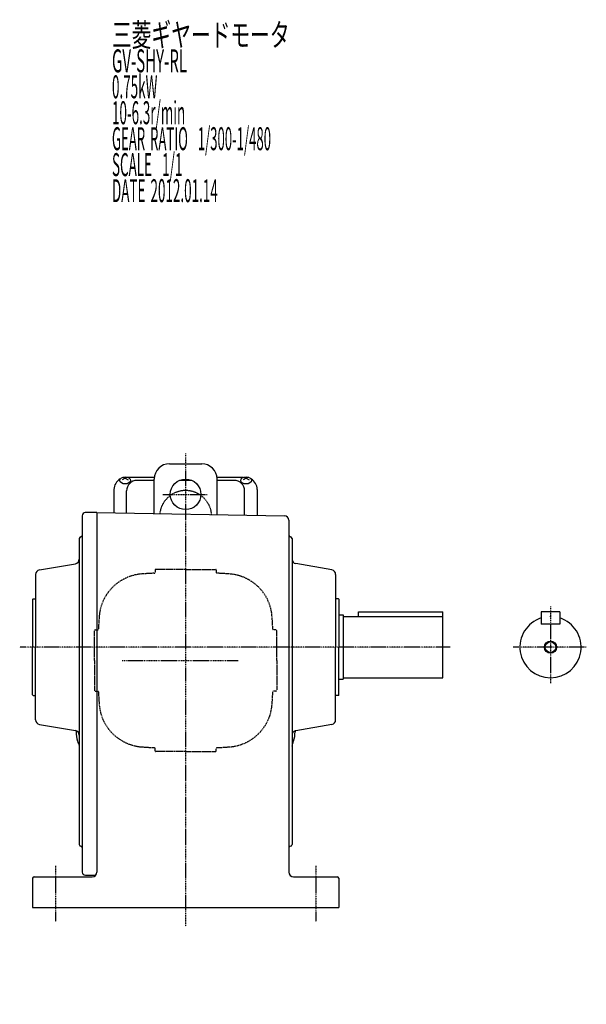
# Model space of a CAD drawing. Extents: x -431 to 771, y -289 to 415.
# Drawn here: x -431 to -60, y -289 to 354 of the extents above; entities that cross this region are included whole.
import ezdxf

# ---------------------------------------------------------------- set-up
doc = ezdxf.new("R2010")
doc.units = 0
doc.header["$MEASUREMENT"] = 0
doc.linetypes.add('CENTER', pattern=[1, 0.5, -0.25, 0, -0.25])
doc.linetypes.add('DASHED', pattern=[0.75, 0.5, -0.25])
doc.layers.get('0').update_dxf_attribs({"color": 53})
doc.styles.add('ZU_SHPTB00001', font='monotxt', dxfattribs={"bigfont": 'bigfont'})

msp = doc.modelspace()

# ---------------------------------------------------------------- linework, layer by layer
at = {"linetype": 'CENTER', "lineweight": -3}
for p, q in [((-322.097137, 70.393659), (-322.097137, -238.590396)), ((-337.03619, 43.737511), (-308.050713, 43.737511)), ((-83.73772, -29.554713), (-83.73772, -79.554713)), ((-149.209713, -56.082063), (-430.50112, -56.082063)), ((-60.338365, -56.082063), (-108.088365, -56.082063)), ((-363.457624, -64.762489), (-287.691273, -64.762489)), ((-407.097137, -199.001828), (-407.097137, -235.373462)), ((-237.097137, -199.001828), (-237.097137, -235.373462))]:
    msp.add_line(p, q, dxfattribs=at)
at = {"linetype": 'Continuous', "lineweight": -3}
for p, q in [((-332.597137, 63.737511), (-311.597137, 63.737511)), ((-361.597137, 54.360704), (-363.597137, 53.311516)), ((-363.187153, 54.870531), (-361.597137, 54.360704)), ((-360.00712, 54.870531), (-361.597137, 54.360704)), ((-361.597137, 54.360704), (-359.597137, 53.311516)), ((-342.549868, 54.708659), (-359.595955, 54.708659)), ((-342.597137, 52.855038), (-353.847137, 52.855038)), ((-342.597137, 31.254645), (-342.597137, 53.737511)), ((-317.98974, 52.855038), (-326.204533, 52.855038)), ((-284.598318, 54.708659), (-301.644405, 54.708659)), ((-301.597137, 30.538987), (-301.597137, 53.737511)), ((-290.347137, 52.855038), (-301.597137, 52.855038)), ((-282.597137, 54.360704), (-284.597137, 53.311516)), ((-284.187153, 54.870531), (-282.597137, 54.360704)), ((-281.00712, 54.870531), (-282.597137, 54.360704)), ((-282.597137, 54.360704), (-280.597137, 53.311516)), ((-368.897137, 46.908659), (-368.897137, 31.713713)), ((-360.647137, 31.569709), (-360.647137, 46.055038)), ((-283.547137, 30.223923), (-283.547137, 46.055038)), ((-275.297137, 46.908659), (-275.297137, 30.079919)), ((-389.597137, 29.78672), (-389.597137, -56.082063)), ((-380.097137, 31.917937), (-387.632041, 31.786415)), ((-380.097137, 31.917937), (-380.097137, -203.082063)), ((-380.097137, 31.90921), (-257.544779, 29.77005)), ((-254.597137, 26.770507), (-254.597137, -64.935109)), ((-391.597137, 14.917937), (-391.597137, -56.082063)), ((-252.597137, 14.917937), (-252.597137, -69.850877)), ((-417.618081, -5.644938), (-394.076192, -1.582032)), ((-226.576192, -5.644938), (-250.118081, -1.493868)), ((-420.097137, -8.599362), (-420.097137, -56.082063)), ((-224.097137, -8.599362), (-224.097137, -56.082063)), ((-421.697137, -24.582063), (-422.097137, -24.982063)), ((-422.097137, -24.982063), (-422.097137, -56.082063)), ((-421.697137, -24.582063), (-420.097137, -24.582063)), ((-222.297137, -24.582063), (-224.097137, -24.582063)), ((-222.097137, -24.782063), (-222.297137, -24.582063)), ((-222.097137, -24.782063), (-222.097137, -56.082063)), ((-222.097137, -35.082063), (-219.097137, -35.082063)), ((-219.097137, -35.082063), (-219.097137, -77.082063)), ((-219.097137, -36.082063), (-154.097137, -36.082063)), ((-209.097137, -33.082063), (-154.097137, -33.082063)), ((-209.097137, -36.082063), (-209.097137, -33.082063)), ((-154.097137, -76.082063), (-154.097137, -33.082063)), ((-77.73772, -33.082063), (-89.73772, -33.082063)), ((-89.73772, -33.082063), (-89.73772, -41.082063)), ((-77.73772, -33.082063), (-77.73772, -41.082063)), ((-77.73772, -41.082063), (-89.73772, -41.082063)), ((-422.097137, -87.182063), (-422.097137, -56.082063)), ((-420.097137, -103.564764), (-420.097137, -56.082063)), ((-391.597137, -56.082063), (-391.597137, -185.082063)), ((-389.597137, -56.082063), (-389.597137, -203.082063)), ((-224.097137, -103.564764), (-224.097137, -56.082063)), ((-222.097137, -87.382063), (-222.097137, -56.082063)), ((-254.597137, -64.935109), (-254.597137, -125.589869)), ((-252.597137, -69.850877), (-252.597137, -120.6741)), ((-222.097137, -77.082063), (-219.097137, -77.082063)), ((-219.097137, -76.082063), (-154.097137, -76.082063)), ((-421.697137, -87.582063), (-422.097137, -87.182063)), ((-421.697137, -87.582063), (-420.097137, -87.582063)), ((-222.297137, -87.582063), (-224.097137, -87.582063)), ((-222.097137, -87.382063), (-222.297137, -87.582063)), ((-417.618081, -106.519187), (-394.076192, -110.582094)), ((-226.576192, -106.519187), (-250.118081, -110.670257)), ((-393.597137, -110.70809), (-393.597137, -111.502871)), ((-250.597137, -110.796253), (-250.597137, -111.502871)), ((-252.597137, -120.6741), (-252.597137, -185.082063)), ((-254.597137, -125.589869), (-254.597137, -203.082063)), ((-380.097137, -141.21899), (-380.097137, -203.082063)), ((-387.597137, -205.082063), (-380.861069, -205.082063)), ((-422.097137, -207.082063), (-422.097137, -226.082063)), ((-421.097137, -206.082063), (-383.097137, -206.082063)), ((-251.597137, -206.082063), (-223.097137, -206.082063)), ((-222.097137, -207.082063), (-222.097137, -226.082063)), ((-422.097137, -226.082063), (-222.097137, -226.082063))]:
    msp.add_line(p, q, dxfattribs=at)
at = {"linetype": 'DASHED', "lineweight": -3}
for p, q in [((-342.097137, -5.762489), (-342.097137, -7.28749)), ((-322.097137, -5.262489), (-341.597137, -5.262489)), ((-322.097137, -5.262489), (-302.597137, -5.262489)), ((-302.097137, -5.762489), (-302.097137, -7.28749)), ((-381.097137, -44.762489), (-379.572136, -44.762489)), ((-263.097137, -44.762489), (-264.622137, -44.762489)), ((-381.597137, -64.762489), (-381.597137, -45.262489)), ((-262.597137, -64.762489), (-262.597137, -45.262489)), ((-381.597137, -64.762489), (-381.597137, -84.262489)), ((-262.597137, -64.762489), (-262.597137, -84.262489)), ((-381.097137, -84.762489), (-379.572136, -84.762489)), ((-263.097137, -84.762489), (-264.622137, -84.762489)), ((-342.097137, -123.762489), (-342.097137, -122.237488)), ((-322.097137, -124.262489), (-341.597137, -124.262489)), ((-322.097137, -124.262489), (-302.597137, -124.262489)), ((-322.097137, -124.262489), (-302.597137, -124.262489)), ((-302.097137, -123.762489), (-302.097137, -122.237488)), ((-302.097137, -123.762489), (-302.097137, -122.237488))]:
    msp.add_line(p, q, dxfattribs=at)
at = {"linetype": 'Continuous', "lineweight": -3}
for centre, radius in [((-322.097137, 43.737511), 10), ((-83.73772, -56.082063), 4), ((-83.73772, -56.082063), 3.5)]:
    msp.add_circle(centre, radius, dxfattribs=at)
for centre, radius, start, end in [((-332.597137, 53.737511), 10, 90, 180), ((-311.597137, 53.737511), 10, 0, 90), ((-361.097137, 46.908659), 7.8, 118.12516, 180), ((-353.847137, 46.055038), 6.8, 90, 180), ((-290.347137, 46.055038), 6.8, 0, 90), ((-283.097137, 46.908659), 7.8, 0, 61.87484), ((-387.597137, 29.78672), 2, 91, 180), ((-257.597137, 26.770507), 3, 0, 89), ((-390.597137, 14.917937), 1, 90, 180), ((-390.597137, 16.917937), 1, 270, 0), ((-253.597137, 16.917937), 1, 180, 270), ((-253.597137, 14.917937), 1, 0, 90), ((-394.597137, 1.372392), 3, 280, 0), ((-249.597137, 1.460555), 3, 180, 260), ((-417.097137, -8.599362), 3, 100, 180), ((-227.097137, -8.599362), 3, 0, 80), ((-83.73772, -56.082063), 20, 107.457603, 72.542397), ((-417.097137, -103.564764), 3, 180, 260), ((-227.097137, -103.564764), 3, 280, 0), ((-394.597137, -113.536517), 3, 0, 80), ((-373.597137, -111.502871), 20, 180, 197.502524), ((-249.597137, -113.624681), 3, 109.471221, 180), ((-270.597137, -111.502871), 20, 342.497476, 0), ((-249.597137, -113.624681), 3, 100, 109.471221), ((-322.097137, -95.262489), 74, 197.502524, 200.084166), ((-322.097137, -95.262489), 74, 339.915834, 342.497476), ((-390.597137, -185.082063), 1, 180, 270), ((-390.597137, -187.082063), 1, 0, 90), ((-253.597137, -187.082063), 1, 90, 180), ((-253.597137, -185.082063), 1, 270, 0), ((-387.597137, -203.082063), 2, 180, 270), ((-383.097137, -203.082063), 3, 270, 0), ((-251.597137, -203.082063), 3, 180, 270), ((-421.097137, -207.082063), 1, 90, 180), ((-223.097137, -207.082063), 1, 0, 90)]:
    msp.add_arc(centre, radius, start, end, dxfattribs=at)
at = {"linetype": 'DASHED', "lineweight": -3}
for centre, radius, start, end in [((-322.097137, 29.237511), 17, 4.600484, 173.399516), ((-341.597137, -5.762489), 0.5, 90, 180), ((-302.597137, -5.762489), 0.5, 0, 90), ((-348.643591, -38.216034), 30, 94.114345, 175.885655), ((-322.097137, -407.262489), 400, 92.934025, 94.114345), ((-342.597137, -7.28749), 0.5, 272.934025, 0), ((-301.597137, -7.28749), 0.5, 180, 267.065975), ((-322.097137, -407.262489), 400, 85.885655, 87.065975), ((-295.550682, -38.216034), 30, 4.114345, 85.885655), ((20.402863, -64.762489), 400, 175.885655, 177.065975), ((-664.597137, -64.762489), 400, 2.934025, 4.114345), ((-381.097137, -45.262489), 0.5, 90, 180), ((-379.572136, -44.262489), 0.5, 270, 357.065975), ((-264.622137, -44.262489), 0.5, 182.934025, 270), ((-264.622137, -44.262489), 0.5, 182.934025, 270), ((-263.097137, -45.262489), 0.5, 360, 90), ((-263.097137, -45.262489), 0.5, 360, 90), ((-381.097137, -84.262489), 0.5, 180, 270), ((-379.572136, -85.262489), 0.5, 2.934025, 90), ((20.402863, -64.762489), 400, 182.934025, 184.114345), ((-664.597137, -64.762489), 400, 355.885655, 357.065975), ((-264.622137, -85.262489), 0.5, 90, 177.065975), ((-264.622137, -85.262489), 0.5, 90, 177.065975), ((-263.097137, -84.262489), 0.5, 270, 0), ((-348.643591, -91.308944), 30, 184.114345, 265.885655), ((-295.550682, -91.308944), 30, 274.114345, 355.885655), ((-322.097137, 277.737511), 400, 265.885655, 267.065975), ((-342.597137, -122.237488), 0.5, 0, 87.065975), ((-301.597137, -122.237488), 0.5, 92.934025, 180), ((-301.597137, -122.237488), 0.5, 92.934025, 180), ((-322.097137, 277.737511), 400, 272.934025, 274.114345), ((-341.597137, -123.762489), 0.5, 180, 270), ((-302.597137, -123.762489), 0.5, 270, 0), ((-302.597137, -123.762489), 0.5, 270, 0)]:
    msp.add_arc(centre, radius, start, end, dxfattribs=at)
at = {"linetype": 'Continuous', "lineweight": -3}
for centre in [(-361.597137, 52.823251), (-282.597137, 52.823251)]:
    msp.add_ellipse(centre, major_axis=(3.5, 0), ratio=0.656603, dxfattribs=at)
at = {"linetype": 'DASHED', "lineweight": -3}
msp.add_point((-83.73772, -35.968366), dxfattribs=at)

# ---------------------------------------------------------------- texts
at = {"linetype": 'Continuous', "lineweight": -3, "attachment_point": 7, "style": 'ZU_SHPTB00001'}
for s, insert, char_height in [('\\W0.63;三菱ギヤードモータ  ', (-370.206818, 336.368347), 15), ('\\W0.63;三菱ギヤードモータ  ', (-370.206818, 336.368347), 15), ('\\W0.48;GV-SHY-RL', (-370.206818, 319.418335), 15), ('\\W0.43;0.75kW', (-370.206818, 302.468323), 15), ('\\W0.43;10-6.3r/min\\W0.53;\u3000', (-370.206818, 285.518341), 15), ('\\W0.42;GEAR\\W0.70; \\W0.42;RATIO\\W0.70;  \\W0.42;1/300-1/480', (-370.206818, 268.568329), 15), ('\\W0.43;SCALE\\W0.72;  \\W0.43;1/1', (-370.206818, 251.618317), 15), ('\\W0.43;DATE\\W0.72; \\W0.43;2012.01.14', (-370.206818, 234.618317), 15), ('\\W0.83;\u3000', (-145.375488, -49.156254), 2.8), ('\\W0.83;\u3000', (-73.375488, -289.40625), 2.8)]:
    msp.add_mtext(s, dxfattribs=dict(at, insert=insert, char_height=char_height))

doc.saveas('drawing.dxf')
